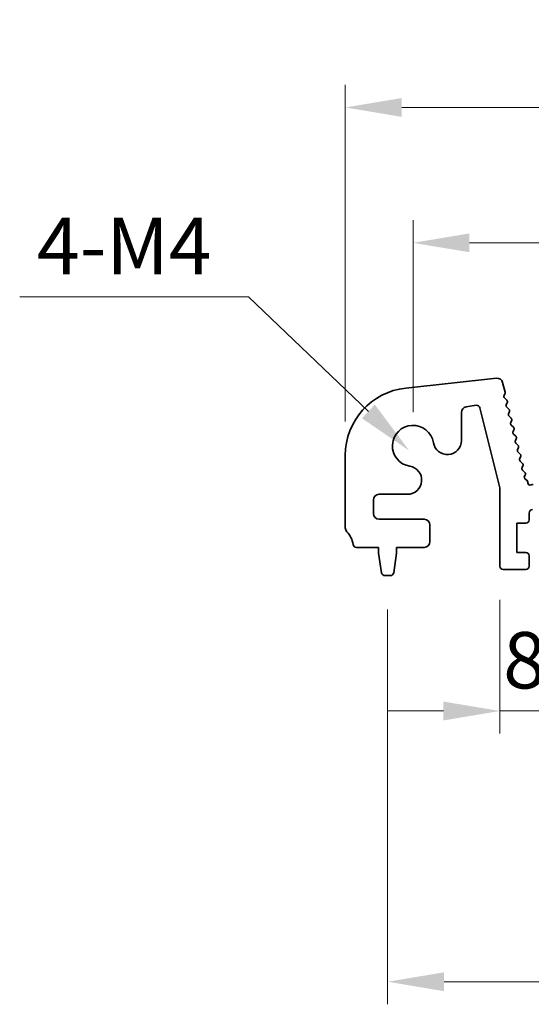
# Model space of a CAD drawing. Units: millimetres. Extents: x 29 to 4761, y 16 to 859.
# Drawn here: x 2213 to 2258, y 283 to 371 of the extents above; entities that cross this region are included whole.
import ezdxf

# ---------------------------------------------------------------- set-up
doc = ezdxf.new("R2010")
doc.units = ezdxf.units.MM
doc.header["$LTSCALE"] = 2
doc.layers.get('Defpoints').update_dxf_attribs({"lineweight": 25})
doc.layers.add('Dimension (ISO)', color=7, linetype='Continuous', lineweight=18)
doc.layers.add('Visible (ISO)', color=7, linetype='Continuous', lineweight=35)
doc.styles.add('Note Text (TK)', font='MS PGothic.ttf')
doc.dimstyles.new('Default - Method 1b (TK)', dxfattribs={"dimscale": 2, "dimtxt": 2.5, "dimasz": 2.5, "dimexe": 1, "dimexo": 1.5, "dimgap": 1, "dimtad": 1, "dimtoh": 1, "dimrnd": 1e-08, "dimdsep": 46, "dimtxsty": 'Note Text (TK)', "dimcen": 0.09, "dimdle": 5, "dimclrd": 100, "dimclre": 100, "dimclrt": 7, "dimadec": 1, "dimazin": 1, "dimtfac": 1, "dimtmove": 0, "dimatfit": 3, "dimfxl": 0, "dimtolj": 1, "dimlwd": -1, "dimlwe": -1, "dimarcsym": 0})

# ---------------------------------------------------------------- blocks, each defined once
blk = doc.blocks.new('*D44')
at = {"layer": 'Defpoints', "color": 0, "transparency": 16777216}
for p in [(2420.519, 350.872), (2247.519, 332.872), (2420.519, 332.872)]:
    blk.add_point(p, dxfattribs=at)
at = {"layer": 'Dimension (ISO)', "color": 100, "transparency": 16777216}
for p, q in [((2247.519, 335.872), (2247.519, 352.872)), ((2420.519, 335.872), (2420.519, 352.872)), ((2252.519, 350.872), (2415.519, 350.872))]:
    blk.add_line(p, q, dxfattribs=at)
for points in [[(2252.519, 351.705), (2252.519, 350.038), (2247.519, 350.872)], [(2415.519, 351.705), (2415.519, 350.038), (2420.519, 350.872)]]:
    blk.add_solid(points, dxfattribs=at)
at = {"layer": 'Dimension (ISO)', "color": 7, "transparency": 16777216, "insert": (2329.133, 355.372), "char_height": 5, "attachment_point": 4, "style": 'Note Text (TK)'}
blk.add_mtext('\\A1;173', dxfattribs=at)
blk = doc.blocks.new('*D45')
at = {"layer": 'Defpoints', "color": 0, "transparency": 16777216}
for p in [(2426.519, 362.872), (2241.519, 332.034), (2426.519, 332.034)]:
    blk.add_point(p, dxfattribs=at)
at = {"layer": 'Dimension (ISO)', "color": 100, "transparency": 16777216}
for p, q in [((2241.519, 335.034), (2241.519, 364.872)), ((2426.519, 335.034), (2426.519, 364.872)), ((2246.519, 362.872), (2421.519, 362.872))]:
    blk.add_line(p, q, dxfattribs=at)
for points in [[(2246.519, 363.705), (2246.519, 362.038), (2241.519, 362.872)], [(2421.519, 363.705), (2421.519, 362.038), (2426.519, 362.872)]]:
    blk.add_solid(points, dxfattribs=at)
at = {"layer": 'Dimension (ISO)', "color": 7, "transparency": 16777216, "insert": (2329.133, 367.372), "char_height": 5, "attachment_point": 4, "style": 'Note Text (TK)'}
blk.add_mtext('\\A1;185', dxfattribs=at)
blk = doc.blocks.new('_DotSmall')
at = {"color": 0, "linetype": 'ByBlock', "const_width": 0.5}
blk.add_lwpolyline([(-0.0625, 0, 1), (0.0625, 0, 1)], format="xyb", close=True, dxfattribs=at)
blk = doc.blocks.new('*D47')
at = {"layer": 'Defpoints', "color": 0, "transparency": 16777216}
for p in [(2255.219, 322.222), (2263.819, 322.222), (2263.819, 309.372)]:
    blk.add_point(p, dxfattribs=at)
at = {"layer": 'Dimension (ISO)', "color": 100, "transparency": 16777216}
for p, q in [((2255.219, 319.222), (2255.219, 307.372)), ((2263.819, 319.222), (2263.819, 307.372)), ((2250.219, 309.372), (2245.219, 309.372)), ((2255.219, 309.372), (2263.819, 309.372)), ((2263.819, 309.372), (2268.819, 309.372))]:
    blk.add_line(p, q, dxfattribs=at)
blk.add_solid([(2250.219, 310.205), (2250.219, 308.538), (2255.219, 309.372)], dxfattribs=at)
at = {"layer": 'Dimension (ISO)', "color": 100, "transparency": 16777216, "xscale": 5, "yscale": 5, "zscale": 5, "rotation": 180}
blk.add_blockref('_DotSmall', (2263.819, 309.372), dxfattribs=at)
at = {"layer": 'Dimension (ISO)', "color": 7, "transparency": 16777216, "insert": (2255.513, 313.872), "char_height": 5, "attachment_point": 4, "style": 'Note Text (TK)'}
blk.add_mtext('\\A1;8.6', dxfattribs=at)
blk = doc.blocks.new('*D51')
at = {"layer": 'Defpoints', "color": 0, "transparency": 16777216}
for p in [(2245.269, 321.372), (2422.769, 321.372), (2422.769, 285.372)]:
    blk.add_point(p, dxfattribs=at)
at = {"layer": 'Dimension (ISO)', "color": 100, "transparency": 16777216}
for p, q in [((2245.269, 318.372), (2245.269, 283.372)), ((2422.769, 318.372), (2422.769, 283.372)), ((2250.269, 285.372), (2417.769, 285.372))]:
    blk.add_line(p, q, dxfattribs=at)
for points in [[(2250.269, 286.205), (2250.269, 284.538), (2245.269, 285.372)], [(2417.769, 286.205), (2417.769, 284.538), (2422.769, 285.372)]]:
    blk.add_solid(points, dxfattribs=at)
at = {"layer": 'Dimension (ISO)', "color": 7, "transparency": 16777216, "insert": (2326.576, 289.872), "char_height": 5, "attachment_point": 4, "style": 'Note Text (TK)'}
blk.add_mtext('\\A1;177.5', dxfattribs=at)
blk = doc.blocks.new('*D79')
at = {"layer": 'Defpoints', "color": 0, "transparency": 16777216}
for p in [(2247.171, 332.463), (2248.488, 331.2)]:
    blk.add_point(p, dxfattribs=at)
at = {"layer": 'Dimension (ISO)', "color": 100, "transparency": 16777216}
for p, q in [((2212.654, 346.094), (2232.949, 346.094)), ((2232.949, 346.094), (2243.561, 335.922))]:
    blk.add_line(p, q, dxfattribs=at)
blk.add_solid([(2244.138, 336.524), (2242.985, 335.321), (2247.171, 332.463)], dxfattribs=at)
at = {"layer": 'Dimension (ISO)', "color": 7, "transparency": 16777216, "insert": (2212.654, 350.594), "char_height": 5, "attachment_point": 4, "style": 'Note Text (TK)'}
blk.add_mtext('\\A1; 4-M4', dxfattribs=at)

msp = doc.modelspace()

# ---------------------------------------------------------------- linework, layer by layer
at = {"layer": 'Visible (ISO)'}
for p, q in [((2246.875, 337.9993), (2254.9247, 338.8681)), ((2255.4635, 338.492), (2255.6788, 337.6287)), ((2255.6619, 337.4875), (2255.5918, 337.3532)), ((2255.6292, 337.1177), (2255.8258, 336.9255)), ((2253.1095, 336.4704), (2252.2279, 336.3308)), ((2255.2189, 329.16), (2253.4475, 336.2469)), ((2255.8632, 336.6898), (2255.7918, 336.5533)), ((2255.8292, 336.3176), (2256.0256, 336.1255)), ((2251.8061, 335.837), (2251.8061, 333.3518)), ((2256.063, 335.8898), (2255.9916, 335.7533)), ((2256.029, 335.5176), (2256.2255, 335.3255)), ((2256.2629, 335.0898), (2256.1915, 334.9533)), ((2256.2289, 334.7176), (2256.4253, 334.5255)), ((2256.4627, 334.2898), (2256.3913, 334.1533)), ((2256.4287, 333.9176), (2256.6252, 333.7255)), ((2256.6626, 333.4898), (2256.5912, 333.3533)), ((2256.6286, 333.1176), (2256.825, 332.9255)), ((2256.8624, 332.6898), (2256.791, 332.5533)), ((2241.5189, 325.6065), (2241.5189, 332.0339)), ((2256.8284, 332.3176), (2257.0249, 332.1255)), ((2257.0623, 331.8898), (2256.9909, 331.7533)), ((2257.0282, 331.5176), (2257.2247, 331.3255)), ((2257.2621, 331.0898), (2257.1907, 330.9533)), ((2257.2281, 330.7176), (2257.4246, 330.5255)), ((2257.4619, 330.2898), (2257.4044, 330.1798)), ((2255.2189, 322.2215), (2255.2189, 329.16)), ((2257.4696, 329.9214), (2257.6069, 329.8285)), ((2257.6949, 329.665), (2257.6956, 329.5954)), ((2257.987, 329.4197), (2258.0057, 329.4293)), ((2247.0386, 328.5843), (2244.5189, 328.5843)), ((2244.0189, 328.0843), (2244.0189, 326.8715)), ((2257.8189, 326.9215), (2257.8189, 326.3215)), ((2244.5189, 326.3715), (2248.5189, 326.3715)), ((2249.0189, 325.8715), (2249.0189, 324.3715)), ((2256.7189, 326.0215), (2256.7189, 323.4215)), ((2257.5189, 326.0215), (2256.7189, 326.0215)), ((2244.4689, 323.8715), (2242.4992, 323.8715)), ((2244.4689, 323.3715), (2244.4689, 323.8715)), ((2246.0689, 323.8715), (2246.0689, 323.3715)), ((2248.5189, 323.8715), (2246.0689, 323.8715)), ((2244.7305, 321.627), (2244.4689, 323.3715)), ((2246.0689, 323.3715), (2245.8072, 321.627)), ((2256.7189, 323.4215), (2257.5189, 323.4215)), ((2257.8189, 323.1215), (2257.8189, 322.2215)), ((2245.5105, 321.3715), (2245.0272, 321.3715)), ((2257.5189, 321.9215), (2255.5189, 321.9215))]:
    msp.add_line(p, q, dxfattribs=at)
for centre, radius, start, end in [((2254.9784, 338.371), 0.5, 14, 96.160417), ((2247.5189, 332.0339), 6, 96.160417, 180), ((2255.769, 337.2607), 0.2, 152.42518, 225.647325), ((2255.4847, 337.5803), 0.2, 332.361997, 14), ((2255.686, 336.7825), 0.2, 332.379654, 45.647325), ((2252.3061, 335.837), 0.5, 99, 180), ((2253.1564, 336.1741), 0.3, 14.033639, 99), ((2255.969, 336.4606), 0.2, 152.379654, 225.647325), ((2255.8858, 335.9825), 0.2, 332.379654, 45.647325), ((2256.1688, 335.6606), 0.2, 152.379654, 225.647325), ((2256.0857, 335.1825), 0.2, 332.379654, 45.647325), ((2247.5189, 332.8715), 1.825, 8.985414, 261.014586), ((2256.3687, 334.8606), 0.2, 152.379654, 225.647325), ((2256.2855, 334.3825), 0.2, 332.379654, 45.647325), ((2256.5685, 334.0606), 0.2, 152.379654, 225.647325), ((2256.4854, 333.5825), 0.2, 332.379654, 45.647325), ((2250.5561, 333.3518), 1.25, 188.985414, 0), ((2256.7684, 333.2606), 0.2, 152.379654, 225.647325), ((2256.9682, 332.4606), 0.2, 152.379654, 225.647325), ((2256.6852, 332.7825), 0.2, 332.379654, 45.647325), ((2257.1681, 331.6606), 0.2, 152.379654, 225.647325), ((2256.885, 331.9825), 0.2, 332.379654, 45.647325), ((2247.0386, 329.8343), 1.25, 270, 81.014586), ((2257.3679, 330.8606), 0.2, 152.379654, 225.647325), ((2257.0849, 331.1825), 0.2, 332.379654, 45.647325), ((2257.5816, 330.0871), 0.2, 152.379654, 235.920534), ((2257.2847, 330.3825), 0.2, 332.379654, 45.647325), ((2257.4949, 329.6628), 0.2, 0.63102, 55.920534), ((2257.8956, 329.5976), 0.2, 180.63102, 297.189575), ((2258.0971, 329.2514), 0.2, 64.163379, 117.189575), ((2244.5189, 328.0843), 0.5, 90, 180), ((2244.5189, 326.8715), 0.5, 180, 270), ((2258.1189, 326.9215), 0.3, 90, 180), ((2242.0189, 325.6065), 0.5, 180, 223.94552), ((2248.5189, 325.8715), 0.5, 0, 90), ((2257.5189, 326.3215), 0.3, 270, 0), ((2240.2189, 323.8715), 2, 7.494717, 43.94552), ((2242.4992, 324.1715), 0.3, 187.494717, 270), ((2248.5189, 324.3715), 0.5, 270, 0), ((2257.5189, 323.1215), 0.3, 0, 90), ((2255.5189, 322.2215), 0.3, 180, 270), ((2257.5189, 322.2215), 0.3, 270, 0), ((2245.0272, 321.6715), 0.3, 188.530766, 270), ((2245.5105, 321.6715), 0.3, 270, 351.469234)]:
    msp.add_arc(centre, radius, start, end, dxfattribs=at)

# ---------------------------------------------------------------- dimensions: what is measured, and where the dimension line sits
at = {"layer": 'Dimension (ISO)', "color": 100, "true_color": 0x00ff3f}
for base, p1, p2, override, picture, middle in [((2426.5189, 362.8715), (2241.5189, 332.0339), (2426.5189, 332.0339), {"dimtoh": 0, "dimtofl": 0, "dimatfit": 1}, '*D45', (2334.0189, 362.8715)), ((2420.5189, 350.8715), (2247.5189, 332.8715), (2420.5189, 332.8715), {"dimtoh": 0, "dimtofl": 0, "dimatfit": 1}, '*D44', (2334.0189, 350.8715)), ((2263.8189, 309.3715), (2255.2189, 322.2215), (2263.8189, 322.2215), {"dimtoh": 0, "dimblk2": 'DotSmall', "dimsah": 1, "dimdle": 0, "dimatfit": 1}, '*D47', (2259.5189, 309.3715)), ((2422.7689, 285.3715), (2245.2689, 321.3715), (2422.7689, 321.3715), {"dimtoh": 0, "dimtofl": 0, "dimatfit": 1}, '*D51', (2334.0189, 285.3715))]:
    dim = msp.add_linear_dim(base=base, p1=p1, p2=p2, angle=180, dimstyle='Default - Method 1b (TK)', override=override, dxfattribs=at)
    dim.commit()
    dim.dimension.update_dxf_attribs({"geometry": picture, "text_midpoint": middle, "dimtype": 160})
dim = msp.add_radius_dim(center=(2248.4884, 331.1997), mpoint=(2247.1709, 332.4626), text=' 4-M4', dimstyle='Default - Method 1b (TK)', override={"dimtih": 1, "dimcen": 0, "dimtofl": 0}, dxfattribs=at)
dim.commit()
dim.dimension.update_dxf_attribs({"geometry": '*D79', "text_midpoint": (2221.8014, 346.0945), "dimtype": 164})

doc.saveas('drawing.dxf')
